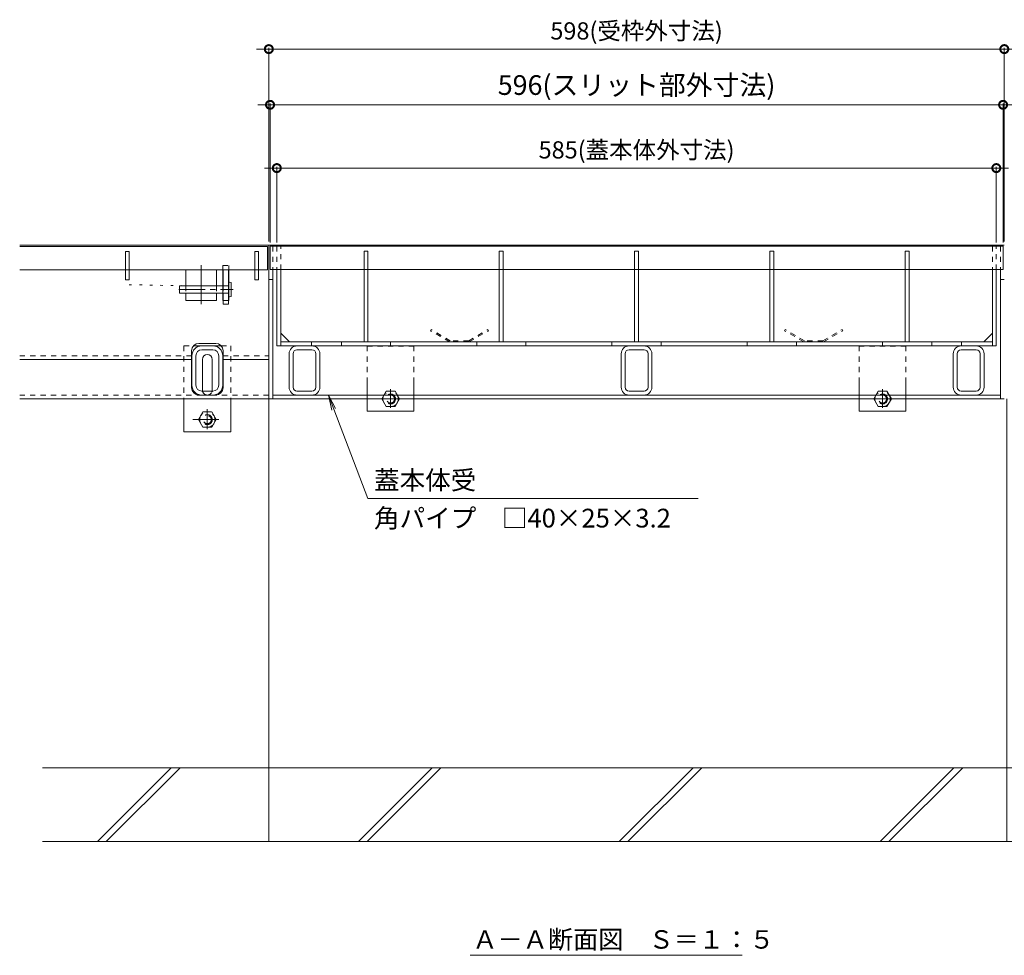
# Model space of a CAD drawing. Units: millimetres. Extents: x -1841 to 1953, y -1338 to 1393.
# Drawn here: x -1469 to -668, y -1104 to -343 of the extents above; entities that cross this region are included whole.
import ezdxf

# ---------------------------------------------------------------- set-up
doc = ezdxf.new("R2010")
doc.units = ezdxf.units.MM
doc.header["$LTSCALE"] = 5
doc.header["$PDMODE"] = 35
for name, pattern in [('JWW_CENTER1', [6.773333, 4.233333, -0.846667, 0.846667, -0.846667]), ('JWW_CENTER2', [13.546667, 11.006667, -0.846667, 0.846667, -0.846667]), ('JWW_DASHED1', [1.693333, 0.846667, -0.846667]), ('JWW_DASHED2', [3.386667, 1.693333, -1.693333]), ('JWW_HOJO', [1.693333, -1.27, 0.423333])]:
    doc.linetypes.add(name, pattern=pattern)
doc.layers.add('(KAD)寸法', color=7, linetype='Continuous', lineweight=9)
for name, color, linetype in [('0055_アルミ建具_', 7, 'Continuous'), ('0108_天井情報・', 7, 'Continuous'), ('03本体__3', 7, 'Continuous'), ('10ゴム__3', 7, 'Continuous'), ('10ゴムD11', 7, 'Continuous'), ('10ゴムD13', 7, 'Continuous'), ('10ﾎﾞﾙﾄ__1', 7, 'Continuous'), ('10ﾎﾞﾙﾄ__2', 7, 'Continuous'), ('A_床ライン引きB', 7, 'Continuous'), ('A_避難通路', 7, 'Continuous'), ('OUTLINE-0', 7, 'Continuous'), ('補助散水栓', 7, 'Continuous')]:
    doc.layers.add(name, color=color, linetype=linetype)
doc.styles.get("Standard").update_dxf_attribs({"font": 'txt.shx', "bigfont": 'extfont2.shx'})
doc.dimstyles.new('KAD-1', dxfattribs={"dimtxt": 3, "dimasz": 4, "dimexe": 1, "dimexo": 3, "dimgap": 6, "dimtad": 1, "dimdsep": 46, "dimtxsty": 'Standard', "dimblk": 'DOTSMALL', "dimcen": 0, "dimdle": 10, "dimadec": 0, "dimazin": 0, "dimtfac": 1, "dimtmove": 0, "dimatfit": 3, "dimldrblk": 'DOTSMALL', "dimfxl": 1, "dimlwd": 9, "dimlwe": 9, "dimarcsym": 0})

# ---------------------------------------------------------------- blocks, each defined once
blk = doc.blocks.new('モルタル止め\u3000A-A断面図')
at = {"layer": '補助散水栓', "color": 2, "linetype": 'JWW_DASHED1', "lineweight": 5}
for p, q in [((-23.09, 10), (-23.59, 9.13)), ((-8, 0.13), (-23.59, 9.13)), ((-7.5, 1), (-23.09, 10)), ((7.5, 1), (23.09, 10)), ((8, 0.13), (23.59, 9.13)), ((23.09, 10), (23.59, 9.13)), ((7.5, 1), (-7.5, 1))]:
    blk.add_line(p, q, dxfattribs=at)
blk = doc.blocks.new('A-A断面図\u3000300')
at = {"layer": '10ﾎﾞﾙﾄ__1', "color": 6, "linetype": 'Continuous', "lineweight": 5}
for p, q in [((0, -360), (0, 0)), ((600, -360), (600, 0)), ((788, -300), (-183.96, -300)), ((-139.29, -360), (-79.29, -300)), ((-132.22, -360), (-72.22, -300)), ((0, -360), (0, -300)), ((72.81, -360), (132.81, -300)), ((79.88, -360), (139.88, -300)), ((284.94, -360), (344.94, -300)), ((292.02, -360), (352.02, -300)), ((497.08, -360), (557.08, -300)), ((504.15, -360), (564.15, -300)), ((709.18, -360), (769.18, -300)), ((716.25, -360), (776.25, -300)), ((-183.96, -360), (788, -360))]:
    blk.add_line(p, q, dxfattribs=at)
blk = doc.blocks.new('_DotSmall')
at = {"color": 0, "linetype": 'ByBlock', "const_width": 0.5}
blk.add_lwpolyline([(-0.0625, 0, 1), (0.0625, 0, 1)], format="xyb", close=True, dxfattribs=at)
blk = doc.blocks.new('*D29')
at = {"layer": '(KAD)寸法', "color": 0, "lineweight": 5, "transparency": 16777216}
for p, q in [((-1269.89, -463.6), (-664.89, -463.6)), ((-1259.89, -524.18), (-1259.89, -462.6)), ((-674.89, -524.18), (-674.89, -462.6))]:
    blk.add_line(p, q, dxfattribs=at)
at = {"layer": 'Defpoints', "color": 0, "lineweight": 5, "transparency": 16777216}
for p in [(-674.89, -463.6), (-1259.89, -527.18), (-674.89, -527.18)]:
    blk.add_point(p, dxfattribs=at)
at = {"layer": '(KAD)寸法', "color": 0, "lineweight": 5, "transparency": 16777216, "xscale": 13, "yscale": 13, "zscale": 13, "rotation": 180}
blk.add_blockref('_DotSmall', (-1259.89, -463.6), dxfattribs=at)
at = {"layer": '(KAD)寸法', "color": 0, "lineweight": 5, "transparency": 16777216, "xscale": 13, "yscale": 13, "zscale": 13}
blk.add_blockref('_DotSmall', (-674.89, -463.6), dxfattribs=at)
at = {"layer": '(KAD)寸法', "color": 2, "lineweight": 5, "transparency": 16777216, "insert": (-967.39, -450.6), "char_height": 14, "attachment_point": 5, "bg_fill": 3, "box_fill_scale": 1.1, "bg_fill_color": 256, "bg_fill_true_color": 13158600, "bg_fill_transparency": 0}
blk.add_mtext('585(蓋本体外寸法)', dxfattribs=at)
blk = doc.blocks.new('*D30')
at = {"layer": '(KAD)寸法', "color": 0, "lineweight": 5, "transparency": 16777216}
for p, q in [((-1276.39, -366.83), (-658.39, -366.83)), ((-1266.39, -523.38), (-1266.39, -365.83)), ((-668.39, -523.38), (-668.39, -365.83))]:
    blk.add_line(p, q, dxfattribs=at)
at = {"layer": 'Defpoints', "color": 0, "lineweight": 5, "transparency": 16777216}
for p in [(-668.39, -366.83), (-1266.39, -526.38), (-668.39, -526.38)]:
    blk.add_point(p, dxfattribs=at)
at = {"layer": '(KAD)寸法', "color": 0, "lineweight": 5, "transparency": 16777216, "xscale": 13, "yscale": 13, "zscale": 13, "rotation": 180}
blk.add_blockref('_DotSmall', (-1266.39, -366.83), dxfattribs=at)
at = {"layer": '(KAD)寸法', "color": 0, "lineweight": 5, "transparency": 16777216, "xscale": 13, "yscale": 13, "zscale": 13}
blk.add_blockref('_DotSmall', (-668.39, -366.83), dxfattribs=at)
at = {"layer": '(KAD)寸法', "color": 2, "lineweight": 5, "transparency": 16777216, "insert": (-967.39, -353.83), "char_height": 14, "attachment_point": 5, "bg_fill": 3, "box_fill_scale": 1.1, "bg_fill_color": 256, "bg_fill_true_color": 13158600, "bg_fill_transparency": 0}
blk.add_mtext('598(受枠外寸法)', dxfattribs=at)
blk = doc.blocks.new('蓋本体受\u3000角パイプ\u3000□40×２５×3.2')
at = {"layer": '0055_アルミ建具_', "color": 7, "linetype": 'Continuous', "lineweight": 5}
for p, q in [((31.98, -84.16), (0, 0)), ((0, 0), (5.93, -11.01)), ((0, 0), (2.88, -12.16)), ((31.98, -84.16), (300.62, -84.16))]:
    blk.add_line(p, q, dxfattribs=at)
at = {"layer": '0055_アルミ建具_', "color": 2, "linetype": 'Continuous', "lineweight": 5}
for s, p in [('蓋本体受', (37.13, -76.86)), ('角パイプ\u3000□40×25×3.2', (37.13, -107.72))]:
    blk.add_text(s, height=15.24, dxfattribs=at).set_placement(p)
blk = doc.blocks.new('T-14 A-Ａ断面図\u3000左')
at = {"layer": '03本体__3', "color": 3, "linetype": 'JWW_DASHED1', "lineweight": 5}
blk.add_line((-33.5, -19), (-38.5, -19), dxfattribs=at)
at = {"layer": '03本体__3', "color": 211, "linetype": 'Continuous', "lineweight": 5}
for p, q in [((-33.75, -19), (-38.25, -19)), ((-38.25, -19), (-38.25, -32)), ((-33.75, -19), (-33.75, -47)), ((-38.25, -38), (-38.25, -47)), ((-33.75, -47), (-38.25, -47)), ((-55.5, -80.8), (-46.5, -80.8)), ((-46.5, -84), (-55.5, -84)), ((-63.5, -112.8), (-63.5, -88.8)), ((-60.3, -112.8), (-60.3, -88.8)), ((-41.7, -112.8), (-41.7, -88.8)), ((-38.5, -112.8), (-38.5, -88.8)), ((-46.5, -117.6), (-55.5, -117.6)), ((-46.5, -120.8), (-55.5, -120.8))]:
    blk.add_line(p, q, dxfattribs=at)
at = {"layer": '03本体__3', "color": 211, "linetype": 'JWW_DASHED1', "lineweight": 5}
blk.add_line((-38.25, -44), (-33.75, -44), dxfattribs=at)
at = {"layer": '03本体__3', "color": 211, "linetype": 'Continuous', "lineweight": 5}
for centre, radius, start, end in [((-55.5, -88.8), 8, 90, 180), ((-55.5, -88.8), 4.8, 90, 180), ((-46.5, -88.8), 8, 0, 90), ((-46.5, -88.8), 4.8, 0, 90), ((-55.5, -112.8), 8, 180, 270), ((-55.5, -112.8), 4.8, 180, 270), ((-46.5, -112.8), 8, 270, 0), ((-46.5, -112.8), 4.8, 270, 0)]:
    blk.add_arc(centre, radius, start, end, dxfattribs=at)
at = {"layer": '10ゴム__3', "color": 30, "linetype": 'JWW_DASHED1', "lineweight": 5}
for p, q in [((-70, -80.8), (-70, -124)), ((-70, -80.8), (-62.27, -80.8)), ((-39.73, -80.8), (-32, -80.8)), ((-32, -80.8), (-32, -124))]:
    blk.add_line(p, q, dxfattribs=at)
at = {"layer": '10ゴム__3', "color": 30, "linetype": 'Continuous', "lineweight": 5}
for p, q in [((-62.27, -80.8), (-39.73, -80.8)), ((-55, -116.8), (-55, -91.8)), ((-47, -116.8), (-47, -91.8)), ((-70, -124), (-70, -150.8)), ((-32, -124), (-32, -150.8)), ((-70, -150.8), (-32, -150.8))]:
    blk.add_line(p, q, dxfattribs=at)
at = {"layer": '10ゴム__3', "color": 30, "linetype": 'JWW_DASHED2', "lineweight": 5}
for p, q in [((-54.59, -134.57), (-58.19, -140.8)), ((-54.59, -134.57), (-47.5, -134.57)), ((-43.81, -140.8), (-47.41, -134.57)), ((-58.19, -140.8), (-54.59, -147.03)), ((-47.41, -147.03), (-43.81, -140.8)), ((-54.59, -147.03), (-47.41, -147.03))]:
    blk.add_line(p, q, dxfattribs=at)
for radius in [6.23, 4, 3.3]:
    blk.add_circle((-51, -140.8), radius, dxfattribs=at)
at = {"layer": '10ゴム__3', "color": 30, "linetype": 'Continuous', "lineweight": 5}
for centre, start, end in [((-51, -91.8), 0, 180), ((-51, -116.8), 180, 191.53696), ((-51, -116.8), 348.46304, 0)]:
    blk.add_arc(centre, 4, start, end, dxfattribs=at)
at = {"layer": '10ゴム__3', "color": 30, "linetype": 'JWW_DASHED2', "lineweight": 5}
for start, end in [(191.53696, 205.15066), (205.15066, 334.84934), (334.84934, 348.46304)]:
    blk.add_arc((-51, -116.8), 4, start, end, dxfattribs=at)
at = {"layer": '10ゴムD11', "color": 6, "linetype": 'JWW_HOJO', "lineweight": 5}
blk.add_line((-61.75, -32), (-120.91, -31), dxfattribs=at)
at = {"layer": '10ゴムD11', "color": 6, "linetype": 'Continuous', "lineweight": 5}
for p, q in [((-73.75, -32), (-33.75, -32)), ((-73.75, -32), (-73.75, -38)), ((-33.75, -29.3), (-33.75, -40.67)), ((-31.75, -29.3), (-31.75, -40.7)), ((-73.75, -38), (-33.75, -38))]:
    blk.add_line(p, q, dxfattribs=at)
at = {"layer": '10ゴムD11', "color": 6, "linetype": 'JWW_DASHED1', "lineweight": 5}
blk.add_line((-38.25, -32), (-38.25, -38), dxfattribs=at)
at = {"layer": '10ゴムD11', "color": 6, "linetype": 'JWW_CENTER1', "lineweight": 5}
blk.add_line((-74.04, -35), (-30, -35), dxfattribs=at)
at = {"layer": '10ゴムD11', "color": 6, "linetype": 'Continuous', "lineweight": 5}
for centre, start, end in [((-32.75, -30.82), 56.60151, 123.39849), ((-32.75, -39.18), 236.60151, 303.39849)]:
    blk.add_arc(centre, 1.82, start, end, dxfattribs=at)
at = {"layer": '10ゴムD13', "color": 6, "linetype": 'Continuous', "lineweight": 5}
for p, q in [((-68.5, -19), (-43.5, -19)), ((-68.5, -19), (-68.5, -32)), ((-43.5, -19), (-43.5, -32)), ((-68.5, -38), (-68.5, -44)), ((-43.5, -38), (-43.5, -44)), ((-68.5, -44), (-43.5, -44))]:
    blk.add_line(p, q, dxfattribs=at)
at = {"layer": '10ゴムD13', "color": 6, "linetype": 'JWW_DASHED1', "lineweight": 5}
for p, q in [((-68.5, -32), (-68.5, -38)), ((-43.5, -32), (-43.5, -38))]:
    blk.add_line(p, q, dxfattribs=at)
at = {"layer": 'A_床ライン引きB', "color": 4, "linetype": 'Continuous', "lineweight": 5}
for p, q in [((-203.56, 1), (-1, 1)), ((-1, -124), (-1, 1)), ((-38.5, -19), (-38.5, -44)), ((-33.5, -19), (-33.5, -44)), ((-38.25, -44), (-38.5, -44)), ((-33.75, -44), (-33.5, -44)), ((-57.8, -78.8), (-44.2, -78.8)), ((-63.8, -114.8), (-63.8, -84.8)), ((-38.2, -114.8), (-38.2, -84.8)), ((-63.8, -92), (-203.56, -92)), ((-38.2, -92), (-1, -92)), ((-203.56, -124), (-1, -124)), ((-44.2, -120.8), (-57.78, -120.8))]:
    blk.add_line(p, q, dxfattribs=at)
at = {"layer": 'A_床ライン引きB', "color": 4, "linetype": 'JWW_DASHED1', "lineweight": 5}
for p, q in [((-38.5, -15.5), (-33.5, -15.5)), ((-38.5, -15.5), (-38.5, -19)), ((-33.5, -15.5), (-33.5, -19)), ((-63.8, -88.8), (-203.56, -88.8)), ((-38.2, -88.8), (-1, -88.8)), ((-203.56, -120.8), (-57.8, -120.8)), ((-1, -120.8), (-44.2, -120.8))]:
    blk.add_line(p, q, dxfattribs=at)
at = {"layer": 'A_床ライン引きB', "color": 4, "linetype": 'Continuous', "lineweight": 5}
for centre, start, end in [((-57.8, -84.8), 90, 180), ((-44.2, -84.8), 0, 90), ((-57.8, -114.8), 180, 270), ((-44.2, -114.8), 270, 0)]:
    blk.add_arc(centre, 6, start, end, dxfattribs=at)
at = {"layer": 'A_避難通路', "color": 3, "linetype": 'Continuous', "lineweight": 5}
for p, q in [((-203.56, 0), (-2, 0)), ((-2, -19), (-2, 0)), ((-114.5, -4), (-117.5, -4)), ((-117.5, -4), (-117.5, -27)), ((-114.5, -4), (-114.5, -27)), ((-9.5, -4), (-12.5, -4)), ((-12.5, -4), (-12.5, -27)), ((-9.5, -4), (-9.5, -27)), ((-203.56, -19), (-117.5, -19)), ((-114.5, -19), (-12.5, -19)), ((-9.5, -19), (-2, -19)), ((-114.5, -27), (-117.5, -27)), ((-9.5, -27), (-12.5, -27))]:
    blk.add_line(p, q, dxfattribs=at)
at = {"layer": 'A_避難通路', "color": 3, "linetype": 'JWW_DASHED1', "lineweight": 5}
for p, q in [((-117.5, -19), (-114.5, -19)), ((-12.5, -19), (-9.5, -19))]:
    blk.add_line(p, q, dxfattribs=at)
at = {"layer": 'OUTLINE-0', "color": 7, "linetype": 'JWW_CENTER2', "lineweight": 5}
blk.add_line((-56, -15.08), (-56, -46.78), dxfattribs=at)
at = {"layer": 'OUTLINE-0', "color": 7, "linetype": 'JWW_CENTER1', "lineweight": 5}
for p, q in [((-51, -132.34), (-51, -148.46)), ((-41.55, -140.8), (-62.86, -140.8))]:
    blk.add_line(p, q, dxfattribs=at)
blk = doc.blocks.new('角パイプ\u3000□40×25×3.2')
at = {"layer": 'OUTLINE-0', "color": 211, "linetype": 'Continuous', "lineweight": 5}
for p, q in [((37.5, -114.6), (37.5, -87.4)), ((40.7, -114.6), (40.7, -87.4)), ((56.1, -81), (43.9, -81)), ((56.1, -84.2), (43.9, -84.2)), ((59.3, -114.6), (59.3, -87.4)), ((62.5, -114.6), (62.5, -87.4)), ((43.9, -117.8), (56.1, -117.8)), ((56.1, -121), (43.9, -121))]:
    blk.add_line(p, q, dxfattribs=at)
for centre, radius, start, end in [((43.9, -87.4), 6.4, 90, 180), ((43.9, -87.4), 3.2, 90, 180), ((56.1, -87.4), 6.4, 0, 90), ((56.1, -87.4), 3.2, 0, 90), ((43.9, -114.6), 6.4, 180, 270), ((43.9, -114.6), 3.2, 180, 270), ((56.1, -114.6), 6.4, 270, 0), ((56.1, -114.6), 3.2, 270, 0)]:
    blk.add_arc(centre, radius, start, end, dxfattribs=at)
blk = doc.blocks.new('蓋本体受\u3000角パイプ\u3000 □25×25×2.3')
at = {"layer": 'A_避難通路', "color": 3, "lineweight": 5}
blk.add_blockref('角パイプ\u3000□40×25×3.2', (-27.5, 0), dxfattribs=at)
blk = doc.blocks.new('蓋本体受\u3000 角パイプ\u3000□25×25×2.3')
at = {"layer": '(KAD)寸法', "color": 7, "lineweight": 5}
blk.add_blockref('蓋本体受\u3000角パイプ\u3000 □25×25×2.3', (0, 0), dxfattribs=at)

msp = doc.modelspace()

# ---------------------------------------------------------------- linework, layer by layer
at = {"layer": '0055_アルミ建具_', "color": 7, "linetype": 'Continuous', "lineweight": 5}
msp.add_line((-1102.626, -1103.83), (-881.506, -1103.83), dxfattribs=at)
at = {"layer": '0108_天井情報・', "color": 7, "linetype": 'JWW_HOJO', "lineweight": 5}
msp.add_line((-1349.078, -526.376), (-1468.951, -526.376), dxfattribs=at)
at = {"layer": '10ゴム__3', "color": 30, "linetype": 'JWW_DASHED1', "lineweight": 5}
for p, q in [((-1186.386, -608.376), (-1148.386, -608.376)), ((-1186.386, -608.376), (-1186.386, -636.376)), ((-1148.386, -608.376), (-1148.386, -636.376)), ((-748.386, -608.376), (-786.386, -608.376)), ((-786.386, -608.376), (-786.386, -636.376)), ((-748.386, -608.376), (-748.386, -636.376))]:
    msp.add_line(p, q, dxfattribs=at)
at = {"layer": '10ゴム__3', "color": 30, "linetype": 'Continuous', "lineweight": 5}
for p, q in [((-1186.386, -636.376), (-1186.386, -661.376)), ((-1148.386, -636.376), (-1148.386, -661.376)), ((-786.386, -636.376), (-786.386, -661.376)), ((-748.386, -636.376), (-748.386, -661.376)), ((-1186.386, -661.376), (-1148.386, -661.376)), ((-748.386, -661.376), (-786.386, -661.376))]:
    msp.add_line(p, q, dxfattribs=at)
at = {"layer": '10ゴム__3', "color": 30, "linetype": 'JWW_DASHED2', "lineweight": 5}
for p, q in [((-1174.576, -651.376), (-1170.981, -645.149)), ((-1163.791, -645.149), (-1170.886, -645.149)), ((-1163.791, -645.149), (-1160.196, -651.376)), ((-774.576, -651.376), (-770.981, -645.149)), ((-763.791, -645.149), (-770.886, -645.149)), ((-763.791, -645.149), (-760.196, -651.376)), ((-1170.981, -657.603), (-1174.576, -651.376)), ((-1160.196, -651.376), (-1163.791, -657.603)), ((-770.981, -657.603), (-774.576, -651.376)), ((-760.196, -651.376), (-763.791, -657.603)), ((-1163.791, -657.603), (-1170.981, -657.603)), ((-763.791, -657.603), (-770.981, -657.603))]:
    msp.add_line(p, q, dxfattribs=at)
for centre, radius in [((-1167.386, -651.376), 6.227), ((-1167.386, -651.376), 4), ((-1167.386, -651.376), 3.3), ((-767.386, -651.376), 6.227), ((-767.386, -651.376), 4), ((-767.386, -651.376), 3.3)]:
    msp.add_circle(centre, radius, dxfattribs=at)
at = {"layer": 'A_床ライン引きB', "color": 4, "linetype": 'Continuous', "lineweight": 5}
for p, q in [((-1266.386, -526.376), (-668.386, -526.376)), ((-1263.186, -526.376), (-1263.186, -527.176)), ((-671.586, -526.376), (-671.586, -527.176)), ((-1263.186, -546.176), (-1263.186, -651.376)), ((-671.586, -546.176), (-671.586, -651.376)), ((-1266.386, -554.176), (-1263.186, -554.176)), ((-671.586, -554.176), (-668.386, -554.176)), ((-671.586, -648.176), (-1263.186, -648.176)), ((-668.386, -651.376), (-1266.386, -651.376))]:
    msp.add_line(p, q, dxfattribs=at)
at = {"layer": 'A_床ライン引きB', "color": 4, "linetype": 'JWW_DASHED1', "lineweight": 5}
for p, q in [((-1263.186, -527.176), (-1263.186, -546.176)), ((-671.586, -527.176), (-671.586, -546.176))]:
    msp.add_line(p, q, dxfattribs=at)
at = {"layer": 'A_避難通路', "color": 3, "linetype": 'Continuous', "lineweight": 5}
for p, q in [((-669.386, -527.176), (-1265.386, -527.176)), ((-669.386, -546.176), (-1265.386, -546.176))]:
    msp.add_line(p, q, dxfattribs=at)
at = {"layer": 'A_避難通路', "color": 3, "linetype": 'JWW_DASHED1', "lineweight": 5}
msp.add_line((-1075.786, -546.176), (-1078.986, -546.176), dxfattribs=at)
at = {"layer": 'A_避難通路', "color": 3, "lineweight": 5}
msp.add_lwpolyline([(-1188.986, -531.176), (-1188.986, -604.976), (-1185.786, -604.976), (-1185.786, -531.176)], close=True, dxfattribs=at)
at = {"layer": 'OUTLINE-0', "color": 7, "linetype": 'JWW_CENTER2', "lineweight": 5}
for p, q in [((-1167.386, -643.307), (-1167.386, -658.546)), ((-767.386, -643.307), (-767.386, -658.546)), ((-1176.214, -651.376), (-1158.665, -651.376)), ((-758.558, -651.376), (-776.106, -651.376))]:
    msp.add_line(p, q, dxfattribs=at)
at = {"layer": '補助散水栓', "color": 2, "linetype": 'Continuous', "lineweight": 5}
for p, q in [((-1256.686, -527.176), (-1259.886, -527.176)), ((-674.886, -527.176), (-678.086, -527.176)), ((-1259.886, -546.176), (-1259.886, -608.176)), ((-1256.686, -546.176), (-1256.686, -608.176)), ((-678.086, -546.176), (-678.086, -608.176)), ((-674.886, -546.176), (-674.886, -608.176)), ((-1249.686, -604.976), (-1256.686, -597.976)), ((-685.086, -604.976), (-678.086, -597.976)), ((-1259.886, -608.176), (-674.886, -608.176)), ((-678.086, -604.976), (-1256.686, -604.976)), ((-1231.686, -604.976), (-1231.686, -608.176)), ((-1207.386, -604.976), (-1207.386, -608.176)), ((-1167.386, -604.976), (-1167.386, -608.176)), ((-1097.386, -604.976), (-1097.386, -608.176)), ((-1057.386, -604.976), (-1057.386, -608.176)), ((-987.386, -604.976), (-987.386, -608.176)), ((-947.386, -604.976), (-947.386, -608.176)), ((-877.386, -604.976), (-877.386, -608.176)), ((-837.386, -604.976), (-837.386, -608.176)), ((-767.386, -604.976), (-767.386, -608.176)), ((-727.386, -604.976), (-727.386, -608.176)), ((-703.086, -604.976), (-703.086, -608.176))]:
    msp.add_line(p, q, dxfattribs=at)
at = {"layer": '補助散水栓', "color": 2, "linetype": 'JWW_DASHED1', "lineweight": 5}
for p, q in [((-1259.886, -527.176), (-1259.886, -546.176)), ((-1256.686, -546.176), (-1256.686, -527.176)), ((-678.086, -527.176), (-678.086, -546.176)), ((-674.886, -546.176), (-674.886, -527.176))]:
    msp.add_line(p, q, dxfattribs=at)

# ---------------------------------------------------------------- block references
at = {"layer": '(KAD)寸法', "color": 7, "lineweight": 5}
for name, p in [('蓋本体受\u3000 角パイプ\u3000□25×25×2.3', (-1259.886, -527.176)), ('蓋本体受\u3000 角パイプ\u3000□25×25×2.3', (-989.886, -527.176)), ('蓋本体受\u3000 角パイプ\u3000□25×25×2.3', (-719.886, -527.176)), ('蓋本体受\u3000角パイプ\u3000□40×２５×3.2', (-1217.979, -648.176))]:
    msp.add_blockref(name, p, dxfattribs=at)
at = {"layer": '10ﾎﾞﾙﾄ__2', "color": 254, "lineweight": 5}
msp.add_blockref('A-A断面図\u3000300', (-1266.386, -651.376), dxfattribs=at)
at = {"layer": 'A_避難通路', "color": 0, "lineweight": 5}
for p in [(-1111.386, -604.976), (-823.386, -604.976)]:
    msp.add_blockref('モルタル止め\u3000A-A断面図', p, dxfattribs=at)

# ---------------------------------------------------------------- texts
at = {"layer": '0055_アルミ建具_', "color": 2, "linetype": 'Continuous', "lineweight": 5}
msp.add_text('Ａ－Ａ断面図\u3000Ｓ＝１：５', height=15, dxfattribs=at).set_placement((-1100.854, -1098.428))

# ---------------------------------------------------------------- next in the draw order: dimensions: what is measured, and where the dimension line sits
at = {"layer": '(KAD)寸法', "color": 7, "lineweight": 5}
dim = msp.add_linear_dim(base=(-674.886, -463.597), p1=(-1259.886, -527.176), p2=(-674.886, -527.176), text='<>(蓋本体外寸法)', dimstyle='KAD-1', override={"dimscale": 1, "dimtxt": 14, "dimasz": 13, "dimlfac": 1, "dimclrt": 2, "dimtfill": 1, "dimlwd": 5, "dimlwe": 5}, dxfattribs=at)
dim.commit()
dim.dimension.update_dxf_attribs({"geometry": '*D29', "text_midpoint": (-967.386, -450.597)})

# ---------------------------------------------------------------- next in the draw order: linework, layer by layer
at = {"layer": 'A_避難通路', "color": 3, "lineweight": 5}
for points in [[(-1078.986, -531.176), (-1078.986, -604.976), (-1075.786, -604.976), (-1075.786, -531.176)], [(-968.986, -531.176), (-968.986, -604.976), (-965.786, -604.976), (-965.786, -531.176)], [(-858.986, -531.176), (-858.986, -604.976), (-855.786, -604.976), (-855.786, -531.176)], [(-748.986, -531.176), (-748.986, -604.976), (-745.786, -604.976), (-745.786, -531.176)]]:
    msp.add_lwpolyline(points, close=True, dxfattribs=at)

# ---------------------------------------------------------------- next in the draw order: dimensions: what is measured, and where the dimension line sits
at = {"layer": '(KAD)寸法', "color": 7, "lineweight": 5}
dim = msp.add_linear_dim(base=(-668.386, -366.832), p1=(-1266.386, -526.376), p2=(-668.386, -526.376), text='<>(受枠外寸法)', dimstyle='KAD-1', override={"dimscale": 1, "dimtxt": 14, "dimasz": 13, "dimlfac": 1, "dimclrt": 2, "dimtfill": 1, "dimlwd": 5, "dimlwe": 5}, dxfattribs=at)
dim.commit()
dim.dimension.update_dxf_attribs({"geometry": '*D30', "text_midpoint": (-967.386, -366.832), "dimtype": 160})

# ---------------------------------------------------------------- next in the draw order: linework, layer by layer
for p, q in [((-1275.386, -412.139), (-659.386, -412.139)), ((-1265.386, -524.176), (-1265.386, -411.139)), ((-669.386, -524.176), (-669.386, -411.139))]:
    msp.add_line(p, q, dxfattribs=at)
at = {"layer": 'A_避難通路', "color": 3, "linetype": 'Continuous', "lineweight": 5}
for p, q in [((-1265.386, -527.176), (-1265.386, -546.176)), ((-669.386, -527.176), (-669.386, -546.176))]:
    msp.add_line(p, q, dxfattribs=at)

# ---------------------------------------------------------------- next in the draw order: block references
at = {"layer": '(KAD)寸法', "color": 7, "lineweight": 5, "xscale": 13, "yscale": 13, "zscale": 13, "rotation": 180}
msp.add_blockref('_DotSmall', (-1265.386, -412.139), dxfattribs=at)
at = {"layer": '(KAD)寸法', "color": 7, "lineweight": 5, "xscale": 13, "yscale": 13, "zscale": 13}
msp.add_blockref('_DotSmall', (-669.386, -412.139), dxfattribs=at)
at = {"layer": '0055_アルミ建具_', "color": 7, "lineweight": 5}
msp.add_blockref('T-14 A-Ａ断面図\u3000左', (-1265.386, -527.376), dxfattribs=at)

# ---------------------------------------------------------------- next in the draw order: texts
at = {"layer": '(KAD)寸法', "color": 2, "lineweight": 5, "insert": (-967.386, -398.139), "char_height": 16, "attachment_point": 5, "bg_fill": 3, "box_fill_scale": 1.1, "bg_fill_color": 256, "bg_fill_true_color": 13158600, "bg_fill_transparency": 0}
msp.add_mtext('596(スリット部外寸法)', dxfattribs=at)

doc.saveas('drawing.dxf')
